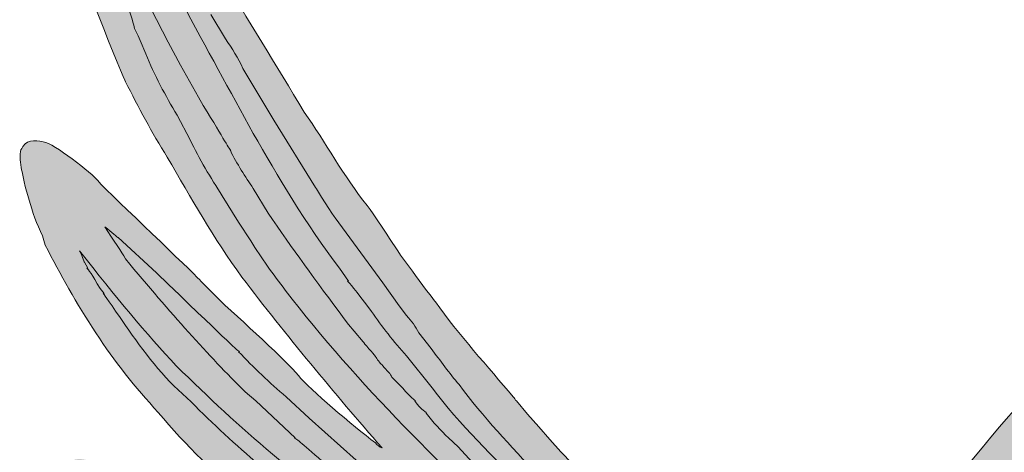
# Model space of a CAD drawing. Units: millimetres. Extents: x 0 to 1682, y 0 to 1188.
# Drawn here: x 1228 to 1235, y 97 to 100 of the extents above; entities that cross this region are included whole.
import ezdxf
from ezdxf.enums import TextEntityAlignment as Align

# ---------------------------------------------------------------- set-up
doc = ezdxf.new("R2010")
doc.units = ezdxf.units.MM
doc.header["$LTSCALE"] = 2
for name, color, linetype, lineweight in [('BDR ATTRIB', 7, 'Continuous', 25), ('Hatch (ISO)', 7, 'Continuous', 18), ('Layer 1', 7, 'Continuous', 25), ('Title (ISO)', 7, 'Continuous', 50)]:
    doc.layers.add(name, color=color, linetype=linetype, lineweight=lineweight)
doc.styles.add('ISOCPEUR', font='isocpeur.ttf')
doc.styles.add('Note Text (DIN)', font='isocpeur.ttf')
doc.styles.add('Text Style102', font='isocpeur.ttf')
doc.styles.add('Text Style106', font='isocpeur.ttf')
doc.styles.add('Text Style109', font='txt')
doc.styles.add('Text Style128', font='txt')
doc.styles.add('Text Style72', font='isocpeur.ttf')
doc.styles.add('Text Style74', font='isocpeur.ttf')
doc.styles.add('Text Style75', font='isocpeur.ttf')

# ---------------------------------------------------------------- blocks, each defined once
blk = doc.blocks.new('Title Blocks DIGICO MAIN BLANK 2018-1')
at = {"layer": 'Hatch (ISO)'}
h = blk.add_hatch(color=256, dxfattribs=at)
edge = h.paths.add_edge_path(flags=0)
edge.add_spline(control_points=[(75.961, 45.3097), (75.5017, 44.9094), (75.0641, 44.2545), (74.7786, 43.5407)], knot_values=[-3, -3, -3, -3, -2, -2, -2, -2], degree=3, periodic=0)
edge.add_line((74.7786, 43.5407), (74.673, 43.2552))
edge.add_spline(control_points=[(74.673, 43.2552), (75.1355, 43.2024), (75.5762, 43.2863), (75.961, 43.4694)], knot_values=[-1, -1, -1, -1, 0, 0, 0, 0], degree=3, periodic=0)
edge.add_spline(control_points=[(75.961, 43.4694), (75.989, 43.4817), (76.0138, 43.4972), (76.0417, 43.5097)], knot_values=[-6, -6, -6, -6, -5, -5, -5, -5], degree=3, periodic=0)
edge.add_spline(control_points=[(76.0417, 43.5097), (77.4756, 44.3073), (77.5097, 45.7287), (76.7928, 45.7101)], knot_values=[-5, -5, -5, -5, -4, -4, -4, -4], degree=3, periodic=0)
edge.add_spline(control_points=[(76.7928, 45.7101), (76.529, 45.7039), (76.2404, 45.5549), (75.961, 45.3097)], knot_values=[-4, -4, -4, -4, -3, -3, -3, -3], degree=3, periodic=0)
edge = h.paths.add_edge_path()
edge.add_spline(control_points=[(74.3628, 41.8958), (74.3596, 42.0261), (74.3751, 42.1566), (74.3968, 42.2899)], knot_values=[1, 1, 1, 1, 2, 2, 2, 2], degree=3, periodic=0)
edge.add_spline(control_points=[(74.3968, 42.2899), (74.881, 42.3894), (75.4335, 42.5506), (75.961, 42.7834)], knot_values=[2, 2, 2, 2, 3, 3, 3, 3], degree=3, periodic=0)
edge.add_spline(control_points=[(75.961, 42.7834), (76.7525, 43.1341), (77.4942, 43.6462), (77.8573, 44.329)], knot_values=[3, 3, 3, 3, 4, 4, 4, 4], degree=3, periodic=0)
edge.add_spline(control_points=[(77.8573, 44.329), (78.0249, 44.5959), (78.1087, 44.8721), (78.1056, 45.1483)], knot_values=[4, 4, 4, 4, 5, 5, 5, 5], degree=3, periodic=0)
edge.add_spline(control_points=[(78.1056, 45.1483), (78.0963, 45.7163), (77.6928, 46.0173), (77.0349, 46.008)], knot_values=[5, 5, 5, 5, 6, 6, 6, 6], degree=3, periodic=0)
edge.add_spline(control_points=[(77.0349, 46.008), (76.678, 46.0049), (76.3148, 45.9149), (75.961, 45.7628)], knot_values=[6, 6, 6, 6, 7, 7, 7, 7], degree=3, periodic=0)
edge.add_spline(control_points=[(75.961, 45.7628), (75.0331, 45.3594), (74.1702, 44.5183), (73.6769, 43.5748)], knot_values=[7, 7, 7, 7, 8, 8, 8, 8], degree=3, periodic=0)
edge.add_spline(control_points=[(73.6769, 43.5748), (73.6706, 43.578), (73.6644, 43.5811), (73.6582, 43.5842)], knot_values=[8, 8, 8, 8, 9, 9, 9, 9], degree=3, periodic=0)
edge.add_spline(control_points=[(73.6582, 43.5842), (73.3975, 43.727), (72.9227, 44.059), (72.4757, 44.5959)], knot_values=[9, 9, 9, 9, 10, 10, 10, 10], degree=3, periodic=0)
edge.add_spline(control_points=[(72.4757, 44.5959), (72.4695, 44.599), (72.4695, 44.6083), (72.4634, 44.6114)], knot_values=[10, 10, 10, 10, 11, 11, 11, 11], degree=3, periodic=0)
edge.add_spline(control_points=[(72.4634, 44.6114), (72.3671, 44.7262), (72.2585, 44.8442), (72.1685, 44.9714)], knot_values=[11, 11, 11, 11, 12, 12, 12, 12], degree=3, periodic=0)
edge.add_spline(control_points=[(72.1685, 44.9714), (72.1684, 44.9715), (72.1095, 45.0459), (72.0816, 45.0863)], knot_values=[12, 12, 12, 12, 13, 13, 13, 13], degree=3, periodic=0)
edge.add_spline(control_points=[(72.0816, 45.0863), (72.0196, 45.167), (71.9699, 45.2538), (71.9109, 45.3346)], knot_values=[13, 13, 13, 13, 14, 14, 14, 14], degree=3, periodic=0)
edge.add_spline(control_points=[(71.9109, 45.3346), (71.8209, 45.4463), (71.7526, 45.5735), (71.672, 45.6884)], knot_values=[14, 14, 14, 14, 15, 15, 15, 15], degree=3, periodic=0)
edge.add_spline(control_points=[(71.672, 45.6884), (71.5664, 45.8653), (71.4547, 46.0391), (71.3554, 46.216)], knot_values=[15, 15, 15, 15, 16, 16, 16, 16], degree=3, periodic=0)
edge.add_spline(control_points=[(71.3554, 46.216), (71.3399, 46.2408), (71.3182, 46.2842), (71.3181, 46.2842)], knot_values=[16, 16, 16, 16, 17, 17, 17, 17], degree=3, periodic=0)
edge.add_spline(control_points=[(71.3181, 46.2842), (71.2344, 46.4394), (71.1599, 46.5977), (71.0822, 46.7497)], knot_values=[17, 17, 17, 17, 18, 18, 18, 18], degree=3, periodic=0)
edge.add_spline(control_points=[(71.0822, 46.7497), (71.0667, 46.7715), (71.0605, 46.7963), (71.045, 46.8149)], knot_values=[18, 18, 18, 18, 19, 19, 19, 19], degree=3, periodic=0)
edge.add_spline(control_points=[(71.045, 46.8149), (71.0264, 46.846), (70.9985, 46.8708), (70.986, 46.9049)], knot_values=[19, 19, 19, 19, 20, 20, 20, 20], degree=3, periodic=0)
edge.add_spline(control_points=[(70.986, 46.9049), (70.9364, 46.9577), (70.8899, 47.026), (70.8215, 47.0508)], knot_values=[20, 20, 20, 20, 21, 21, 21, 21], degree=3, periodic=0)
edge.add_spline(control_points=[(70.8215, 47.0508), (70.7999, 47.0539), (70.7812, 47.0446), (70.7657, 47.0322)], knot_values=[21, 21, 21, 21, 22, 22, 22, 22], degree=3, periodic=0)
edge.add_spline(control_points=[(70.7657, 47.0322), (70.7471, 46.9888), (70.7316, 46.936), (70.7284, 46.8895)], knot_values=[22, 22, 22, 22, 23, 23, 23, 23], degree=3, periodic=0)
edge.add_spline(control_points=[(70.7284, 46.8895), (70.7223, 46.8087), (70.7223, 46.7281), (70.7316, 46.6505)], knot_values=[23, 23, 23, 23, 24, 24, 24, 24], degree=3, periodic=0)
edge.add_spline(control_points=[(70.7316, 46.6505), (70.7316, 46.6194), (70.744, 46.5884), (70.7471, 46.5573)], knot_values=[24, 24, 24, 24, 25, 25, 25, 25], degree=3, periodic=0)
edge.add_spline(control_points=[(70.7471, 46.5573), (70.7502, 46.5201), (70.7657, 46.486), (70.7688, 46.4487)], knot_values=[25, 25, 25, 25, 26, 26, 26, 26], degree=3, periodic=0)
edge.add_spline(control_points=[(70.7688, 46.4487), (70.7999, 46.2532), (70.9952, 45.8037), (70.9954, 45.8032)], knot_values=[26, 26, 26, 26, 27, 27, 27, 27], degree=3, periodic=0)
edge.add_spline(control_points=[(70.9954, 45.8032), (71.045, 45.707), (71.0947, 45.6108), (71.1536, 45.5177)], knot_values=[27, 27, 27, 27, 28, 28, 28, 28], degree=3, periodic=0)
edge.add_spline(control_points=[(71.1536, 45.5177), (71.2436, 45.3625), (71.3305, 45.2104), (71.4361, 45.0645)], knot_values=[28, 28, 28, 28, 29, 29, 29, 29], degree=3, periodic=0)
edge.add_spline(control_points=[(71.4361, 45.0645), (71.6037, 44.8442), (71.7868, 44.6238), (71.9668, 44.419)], knot_values=[29, 29, 29, 29, 30, 30, 30, 30], degree=3, periodic=0)
edge.add_spline(control_points=[(71.9668, 44.419), (71.9575, 44.4221), (71.9482, 44.4283), (71.9419, 44.4376)], knot_values=[30, 30, 30, 30, 31, 31, 31, 31], degree=3, periodic=0)
edge.add_spline(control_points=[(71.9419, 44.4376), (71.8551, 44.5028), (71.6937, 44.6394), (71.6502, 44.6921)], knot_values=[31, 31, 31, 31, 32, 32, 32, 32], degree=3, periodic=0)
edge.add_spline(control_points=[(71.6502, 44.6921), (71.5354, 44.8194), (71.3988, 44.9249), (71.2809, 45.049)], knot_values=[32, 32, 32, 32, 33, 33, 33, 33], degree=3, periodic=0)
edge.add_spline(control_points=[(71.2809, 45.049), (71.2747, 45.0584), (71.0047, 45.3159), (70.9022, 45.4153)], knot_values=[33, 33, 33, 33, 34, 34, 34, 34], degree=3, periodic=0)
edge.add_spline(control_points=[(70.9022, 45.4153), (70.8837, 45.4463), (70.744, 45.5549), (70.6943, 45.5735)], knot_values=[34, 34, 34, 34, 35, 35, 35, 35], degree=3, periodic=0)
edge.add_spline(control_points=[(70.6943, 45.5735), (70.6664, 45.5798), (70.626, 45.5891), (70.6074, 45.558)], knot_values=[35, 35, 35, 35, 36, 36, 36, 36], degree=3, periodic=0)
edge.add_spline(control_points=[(70.6074, 45.558), (70.6074, 45.558), (70.5981, 45.5456), (70.5981, 45.5394)], knot_values=[36, 36, 36, 36, 37, 37, 37, 37], degree=3, periodic=0)
edge.add_spline(control_points=[(70.5981, 45.5394), (70.595, 45.5114), (70.5981, 45.4836), (70.6043, 45.4618)], knot_values=[37, 37, 37, 37, 38, 38, 38, 38], degree=3, periodic=0)
edge.add_spline(control_points=[(70.6043, 45.4618), (70.6136, 45.4121), (70.626, 45.3656), (70.6416, 45.3221)], knot_values=[38, 38, 38, 38, 39, 39, 39, 39], degree=3, periodic=0)
edge.add_spline(control_points=[(70.6416, 45.3221), (70.6509, 45.2756), (70.6819, 45.2322), (70.6912, 45.1855)], knot_values=[39, 39, 39, 39, 40, 40, 40, 40], degree=3, periodic=0)
edge.add_spline(control_points=[(70.6912, 45.1855), (70.7502, 45.0739), (70.8092, 44.9652), (70.8837, 44.8535)], knot_values=[40, 40, 40, 40, 41, 41, 41, 41], degree=3, periodic=0)
edge.add_spline(control_points=[(70.8837, 44.8535), (70.9519, 44.7449), (71.0326, 44.6486), (71.1195, 44.5525)], knot_values=[41, 41, 41, 41, 42, 42, 42, 42], degree=3, periodic=0)
edge.add_spline(control_points=[(71.1195, 44.5525), (71.3305, 44.3011), (71.5788, 44.1087), (71.824, 43.9162)], knot_values=[42, 42, 42, 42, 43, 43, 43, 43], degree=3, periodic=0)
edge.add_spline(control_points=[(71.824, 43.9162), (71.9482, 43.8324), (72.0661, 43.7393), (72.1964, 43.6648)], knot_values=[43, 43, 43, 43, 44, 44, 44, 44], degree=3, periodic=0)
edge.add_spline(control_points=[(72.1964, 43.6648), (72.2182, 43.6493), (72.2368, 43.6369), (72.2585, 43.6245)], knot_values=[44, 44, 44, 44, 45, 45, 45, 45], degree=3, periodic=0)
edge.add_spline(control_points=[(72.2585, 43.6245), (72.271, 43.6121), (72.2895, 43.609), (72.2988, 43.5965)], knot_values=[45, 45, 45, 45, 46, 46, 46, 46], degree=3, periodic=0)
edge.add_line((72.2988, 43.5965), (72.2926, 43.5965))
edge.add_spline(control_points=[(72.2926, 43.5965), (72.0227, 43.7083), (71.7774, 43.8542), (71.5167, 43.9814)], knot_values=[47, 47, 47, 47, 48, 48, 48, 48], degree=3, periodic=0)
edge.add_spline(control_points=[(71.5167, 43.9814), (71.3926, 44.0466), (71.2747, 44.1304), (71.1536, 44.1987)], knot_values=[48, 48, 48, 48, 49, 49, 49, 49], degree=3, periodic=0)
edge.add_spline(control_points=[(71.1536, 44.1987), (71.1443, 44.2111), (70.9985, 44.2825), (70.9426, 44.3228)], knot_values=[49, 49, 49, 49, 50, 50, 50, 50], degree=3, periodic=0)
edge.add_spline(control_points=[(70.9426, 44.3228), (70.896, 44.3414), (70.8588, 44.3849), (70.8061, 44.3755)], knot_values=[50, 50, 50, 50, 51, 51, 51, 51], degree=3, periodic=0)
edge.add_spline(control_points=[(70.8061, 44.3755), (70.7471, 44.3538), (70.775, 44.2576), (70.7875, 44.2297)], knot_values=[51, 51, 51, 51, 52, 52, 52, 52], degree=3, periodic=0)
edge.add_spline(control_points=[(70.7875, 44.2297), (70.7936, 44.2204), (70.8308, 44.1366), (70.8557, 44.1056)], knot_values=[52, 52, 52, 52, 53, 53, 53, 53], degree=3, periodic=0)
edge.add_spline(control_points=[(70.8557, 44.1056), (70.9022, 44.0094), (70.986, 43.9318), (71.0605, 43.8572)], knot_values=[53, 53, 53, 53, 54, 54, 54, 54], degree=3, periodic=0)
edge.add_spline(control_points=[(71.0605, 43.8572), (71.1008, 43.8232), (71.1319, 43.7797), (71.1754, 43.7517)], knot_values=[54, 54, 54, 54, 55, 55, 55, 55], degree=3, periodic=0)
edge.add_spline(control_points=[(71.1754, 43.7517), (71.2467, 43.6804), (71.3243, 43.6276), (71.4019, 43.5717)], knot_values=[55, 55, 55, 55, 56, 56, 56, 56], degree=3, periodic=0)
edge.add_spline(control_points=[(71.4019, 43.5717), (71.5136, 43.5003), (71.6223, 43.4259), (71.7371, 43.3638)], knot_values=[56, 56, 56, 56, 57, 57, 57, 57], degree=3, periodic=0)
edge.add_spline(control_points=[(71.7371, 43.3638), (71.7774, 43.3421), (71.8209, 43.3142), (71.8613, 43.2924)], knot_values=[57, 57, 57, 57, 58, 58, 58, 58], degree=3, periodic=0)
edge.add_spline(control_points=[(71.8613, 43.2924), (71.9761, 43.2242), (72.1002, 43.1714), (72.2275, 43.1217)], knot_values=[58, 58, 58, 58, 59, 59, 59, 59], degree=3, periodic=0)
edge.add_spline(control_points=[(72.2275, 43.1217), (72.2399, 43.1124), (72.4199, 43.0411), (72.4944, 43.01)], knot_values=[59, 59, 59, 59, 60, 60, 60, 60], degree=3, periodic=0)
edge.add_spline(control_points=[(72.4944, 43.01), (72.5037, 43.0069), (72.6123, 42.9665), (72.6589, 42.9542)], knot_values=[60, 60, 60, 60, 61, 61, 61, 61], degree=3, periodic=0)
edge.add_line((72.6589, 42.9542), (72.6619, 42.9479))
edge.add_spline(control_points=[(72.6619, 42.9479), (72.6185, 42.951), (72.5751, 42.9665), (72.5285, 42.9665)], knot_values=[62, 62, 62, 62, 63, 63, 63, 63], degree=3, periodic=0)
edge.add_spline(control_points=[(72.5285, 42.9665), (72.5068, 42.9727), (72.4882, 42.9665), (72.4665, 42.9759)], knot_values=[63, 63, 63, 63, 64, 64, 64, 64], degree=3, periodic=0)
edge.add_spline(control_points=[(72.4665, 42.9759), (72.4168, 42.9914), (72.3641, 42.9945), (72.3174, 43.0069)], knot_values=[64, 64, 64, 64, 65, 65, 65, 65], degree=3, periodic=0)
edge.add_spline(control_points=[(72.3174, 43.0069), (72.2057, 43.0224), (72.1034, 43.0442), (71.9947, 43.0627)], knot_values=[65, 65, 65, 65, 66, 66, 66, 66], degree=3, periodic=0)
edge.add_spline(control_points=[(71.9947, 43.0627), (71.8613, 43.0907), (71.734, 43.1403), (71.5944, 43.1497)], knot_values=[66, 66, 66, 66, 67, 67, 67, 67], degree=3, periodic=0)
edge.add_spline(control_points=[(71.5944, 43.1497), (71.5416, 43.1466), (71.4857, 43.1745), (71.4392, 43.1497)], knot_values=[67, 67, 67, 67, 68, 68, 68, 68], degree=3, periodic=0)
edge.add_spline(control_points=[(71.4392, 43.1497), (71.4329, 43.1372), (71.4174, 43.1403), (71.4112, 43.1279)], knot_values=[68, 68, 68, 68, 69, 69, 69, 69], degree=3, periodic=0)
edge.add_spline(control_points=[(71.4112, 43.1279), (71.4019, 43.0845), (71.4143, 43.0442), (71.4485, 43.0162)], knot_values=[69, 69, 69, 69, 70, 70, 70, 70], degree=3, periodic=0)
edge.add_spline(control_points=[(71.4485, 43.0162), (71.5136, 42.9418), (71.6006, 42.9014), (71.6751, 42.8455)], knot_values=[70, 70, 70, 70, 71, 71, 71, 71], degree=3, periodic=0)
edge.add_spline(control_points=[(71.6751, 42.8455), (71.7061, 42.8331), (71.7278, 42.8052), (71.7619, 42.7989)], knot_values=[71, 71, 71, 71, 72, 72, 72, 72], degree=3, periodic=0)
edge.add_spline(control_points=[(71.7619, 42.7989), (71.7992, 42.7741), (71.8396, 42.7524), (71.8799, 42.7338)], knot_values=[72, 72, 72, 72, 73, 73, 73, 73], degree=3, periodic=0)
edge.add_spline(control_points=[(71.8799, 42.7338), (71.9109, 42.7152), (71.945, 42.7058), (71.973, 42.6841)], knot_values=[73, 73, 73, 73, 74, 74, 74, 74], degree=3, periodic=0)
edge.add_spline(control_points=[(71.973, 42.6841), (72.0165, 42.6717), (72.0567, 42.6469), (72.1034, 42.6375)], knot_values=[74, 74, 74, 74, 75, 75, 75, 75], degree=3, periodic=0)
edge.add_spline(control_points=[(72.1034, 42.6375), (72.1685, 42.6065), (72.243, 42.588), (72.3206, 42.5786)], knot_values=[75, 75, 75, 75, 76, 76, 76, 76], degree=3, periodic=0)
edge.add_spline(control_points=[(72.3206, 42.5786), (72.4013, 42.5537), (72.482, 42.5476), (72.5564, 42.5259)], knot_values=[76, 76, 76, 76, 77, 77, 77, 77], degree=3, periodic=0)
edge.add_spline(control_points=[(72.5564, 42.5259), (72.7023, 42.4917), (72.8327, 42.4793), (72.9754, 42.47)], knot_values=[77, 77, 77, 77, 78, 78, 78, 78], degree=3, periodic=0)
edge.add_spline(control_points=[(72.9754, 42.47), (72.932, 42.4544), (72.8854, 42.4451), (72.8451, 42.4171)], knot_values=[78, 78, 78, 78, 79, 79, 79, 79], degree=3, periodic=0)
edge.add_spline(control_points=[(72.8451, 42.4171), (72.8358, 42.408), (72.8327, 42.3924), (72.8265, 42.3831)], knot_values=[79, 79, 79, 79, 80, 80, 80, 80], degree=3, periodic=0)
edge.add_spline(control_points=[(72.8265, 42.3831), (72.8141, 42.3614), (72.8296, 42.3428), (72.8358, 42.3272)], knot_values=[80, 80, 80, 80, 81, 81, 81, 81], degree=3, periodic=0)
edge.add_spline(control_points=[(72.8358, 42.3272), (72.8948, 42.2775), (73.0468, 42.2495), (73.053, 42.2465)], knot_values=[81, 81, 81, 81, 82, 82, 82, 82], degree=3, periodic=0)
edge.add_spline(control_points=[(73.053, 42.2465), (73.0965, 42.2217), (73.1648, 42.2032), (73.2486, 42.1939)], knot_values=[82, 82, 82, 82, 83, 83, 83, 83], degree=3, periodic=0)
edge.add_spline(control_points=[(73.2486, 42.1939), (73.2423, 42.11), (73.2392, 42.0261), (73.2392, 41.9455)], knot_values=[83, 83, 83, 83, 84, 84, 84, 84], degree=3, periodic=0)
edge.add_spline(control_points=[(73.2392, 41.9455), (73.2517, 41.1323), (73.6769, 40.1331), (75.0331, 40.1517)], knot_values=[84, 84, 84, 84, 85, 85, 85, 85], degree=3, periodic=0)
edge.add_spline(control_points=[(75.0331, 40.1517), (75.3559, 40.1547), (75.6693, 40.2353), (75.961, 40.3533)], knot_values=[85, 85, 85, 85, 86, 86, 86, 86], degree=3, periodic=0)
edge.add_spline(control_points=[(75.961, 40.3533), (76.8332, 40.7103), (77.5097, 41.424), (77.6122, 41.5824)], knot_values=[86, 86, 86, 86, 87, 87, 87, 87], degree=3, periodic=0)
edge.add_line((77.6122, 41.5824), (77.457, 41.7344))
edge.add_spline(control_points=[(77.457, 41.7344), (76.9386, 41.2937), (76.4855, 40.9181), (75.961, 40.7878)], knot_values=[88, 88, 88, 88, 89, 89, 89, 89], degree=3, periodic=0)
edge.add_spline(control_points=[(75.961, 40.7878), (75.8431, 40.7568), (75.719, 40.7412), (75.5918, 40.7382)], knot_values=[89, 89, 89, 89, 90, 90, 90, 90], degree=3, periodic=0)
edge.add_spline(control_points=[(75.5918, 40.7382), (75.0486, 40.7319), (74.3751, 41.0206), (74.3628, 41.8958)], knot_values=[0, 0, 0, 0, 1, 1, 1, 1], degree=3, periodic=0)
at = {"layer": 'Layer 1', "color": 7, "linetype": 'Continuous', "lineweight": 5}
for p, q in [((71.1567, 45.9522), (71.0916, 46.0794)), ((71.374, 45.9646), (71.3181, 46.0577)), ((71.0512, 45.9584), (71.0729, 45.9087)), ((71.2033, 45.8653), (71.1567, 45.9522)), ((71.2715, 45.7442), (71.2033, 45.8653)), ((71.5571, 45.6573), (71.4392, 45.8529)), ((71.2902, 45.7132), (71.2715, 45.7442)), ((71.1908, 45.676), (71.2406, 45.5828)), ((71.7154, 45.4029), (71.5571, 45.6573)), ((71.5354, 45.3066), (71.4795, 45.3998)), ((71.3616, 45.3718), (71.4236, 45.2725)), ((71.9699, 45.0428), (71.7898, 45.288)), ((71.4236, 45.2725), (71.4702, 45.2011)), ((71.1133, 45.0801), (70.9674, 45.2135)), ((70.9892, 45.1453), (70.9954, 45.1328)), ((70.8402, 45.1204), (70.8526, 45.0987)), ((70.8526, 45.0987), (70.8495, 45.0987)), ((71.8054, 45.0987), (71.8396, 45.049)), ((71.8396, 45.049), (71.8364, 45.049)), ((72.0319, 44.9559), (71.9699, 45.0428)), ((70.8991, 45.0211), (70.9147, 45.0024)), ((70.9147, 45.0024), (70.9115, 45.0024)), ((72.0599, 44.9187), (72.0319, 44.9559)), ((71.8396, 44.8846), (71.824, 44.9063)), ((71.8613, 44.8597), (71.8396, 44.8846)), ((71.8954, 44.8194), (71.8613, 44.8597)), ((72.153, 44.7945), (72.1064, 44.8535)), ((71.4236, 44.7822), (71.4268, 44.7822)), ((72.0599, 44.7666), (72.1561, 44.6455)), ((71.9886, 44.7076), (71.9854, 44.7107)), ((71.9947, 44.7014), (71.9886, 44.7076)), ((72.0319, 44.6579), (72.004, 44.6859)), ((71.4485, 44.63), (71.4888, 44.5959)), ((71.4888, 44.5959), (71.6378, 44.4563)), ((71.6905, 44.5307), (71.6037, 44.6114)), ((72.0909, 44.5959), (72.094, 44.5959)), ((72.1344, 44.5494), (72.1344, 44.5525)), ((71.9388, 44.3104), (71.6905, 44.5307)), ((71.6378, 44.4563), (71.6347, 44.4563)), ((72.2555, 44.4221), (72.2182, 44.4563)), ((72.3609, 44.3073), (72.2555, 44.4221))]:
    blk.add_line(p, q, dxfattribs=at)
for points in [[(70.7688, 46.4487), (70.7999, 46.2532), (70.9952, 45.8037), (70.9954, 45.8032)], [(71.672, 45.6884), (71.5664, 45.8653), (71.4547, 46.0391), (71.3554, 46.216)], [(71.0016, 46.0949), (71.0109, 46.067), (71.0233, 46.036), (71.0295, 46.0049)], [(71.2064, 46.1073), (71.3057, 45.9242), (71.3895, 45.769), (71.4795, 45.6077)], [(71.0295, 46.0049), (71.0326, 45.9987), (71.0388, 45.9863), (71.0512, 45.9584)], [(71.4392, 45.8529), (71.4236, 45.8932), (71.3988, 45.9273), (71.374, 45.9646)], [(71.0729, 45.9087), (71.104, 45.828), (71.1475, 45.7504), (71.1908, 45.676)], [(70.9954, 45.8032), (71.045, 45.707), (71.0947, 45.6108), (71.1536, 45.5177)], [(75.961, 45.7628), (75.0331, 45.3594), (74.1702, 44.5183), (73.6769, 43.5748)], [(71.3957, 45.5394), (71.3895, 45.5487), (71.3709, 45.5798), (71.2902, 45.7132)], [(71.9109, 45.3346), (71.8209, 45.4463), (71.7526, 45.5735), (71.672, 45.6884)], [(70.6943, 45.5735), (70.6664, 45.5798), (70.626, 45.5891), (70.6074, 45.558)], [(71.4795, 45.6077), (71.5695, 45.4494), (71.6782, 45.2632), (71.8054, 45.0987)], [(70.6074, 45.558), (70.6074, 45.558), (70.5981, 45.5456), (70.5981, 45.5394)], [(70.9022, 45.4153), (70.8837, 45.4463), (70.744, 45.5549), (70.6943, 45.5735)], [(71.2406, 45.5828), (71.2747, 45.5114), (71.3181, 45.4401), (71.3616, 45.3718)], [(70.5981, 45.5394), (70.595, 45.5114), (70.5981, 45.4836), (70.6043, 45.4618)], [(71.1536, 45.5177), (71.2436, 45.3625), (71.3305, 45.2104), (71.4361, 45.0645)], [(71.4795, 45.3998), (71.4485, 45.4432), (71.4174, 45.4928), (71.3926, 45.5425)], [(70.6043, 45.4618), (70.6136, 45.4121), (70.626, 45.3656), (70.6416, 45.3221)], [(71.2809, 45.049), (71.2747, 45.0584), (71.0047, 45.3159), (70.9022, 45.4153)], [(71.7898, 45.288), (71.7868, 45.288), (71.7154, 45.4027), (71.7154, 45.4029)], [(72.0816, 45.0863), (72.0196, 45.167), (71.9699, 45.2538), (71.9109, 45.3346)], [(70.6416, 45.3221), (70.6509, 45.2756), (70.6819, 45.2322), (70.6912, 45.1855)], [(71.824, 44.9063), (71.7154, 45.0522), (71.6254, 45.1731), (71.5354, 45.3066)], [(70.9674, 45.2135), (70.9674, 45.2135), (70.9426, 45.2353), (70.9177, 45.2538)], [(70.9177, 45.2538), (70.9457, 45.2104), (70.9891, 45.1453), (70.9892, 45.1453)], [(70.6912, 45.1855), (70.7502, 45.0739), (70.8092, 44.9652), (70.8837, 44.8535)], [(71.4702, 45.2011), (71.5106, 45.1359), (71.554, 45.0739), (71.6006, 45.0149)], [(71.1878, 44.7294), (71.076, 44.8473), (70.9581, 44.9901), (70.8215, 45.1639)], [(70.8215, 45.1639), (70.8277, 45.1545), (70.8402, 45.1204), (70.8402, 45.1204)], [(70.9954, 45.1328), (71.1691, 44.9249), (71.3088, 44.7697), (71.4485, 44.63)], [(70.8495, 45.0987), (70.8557, 45.0925), (70.8681, 45.0739), (70.8991, 45.0211)], [(71.4268, 44.7822), (71.4174, 44.7883), (71.3678, 44.8349), (71.1133, 45.0801)], [(71.4361, 45.0645), (71.6037, 44.8442), (71.7868, 44.6238), (71.9668, 44.419)], [(72.1685, 44.9714), (72.1684, 44.9715), (72.1095, 45.0459), (72.0816, 45.0863)], [(71.6502, 44.6921), (71.5354, 44.8194), (71.3988, 44.9249), (71.2809, 45.049)], [(71.8364, 45.049), (71.8427, 45.0428), (71.8643, 45.018), (71.9264, 44.9342)], [(70.9115, 45.0024), (70.9177, 44.9931), (70.9364, 44.9683), (70.9954, 44.8814)], [(71.6006, 45.0149), (71.8768, 44.6548), (72.212, 44.3321), (72.5316, 44.0311)], [(72.4634, 44.6114), (72.3671, 44.7262), (72.2585, 44.8442), (72.1685, 44.9714)], [(71.9264, 44.9342), (71.9668, 44.8784), (72.0102, 44.8194), (72.0599, 44.7666)], [(72.1064, 44.8535), (72.094, 44.8784), (72.0785, 44.8969), (72.0599, 44.9187)], [(70.9954, 44.8814), (71.0636, 44.7852), (71.1381, 44.6828), (71.2281, 44.6083)], [(70.8837, 44.8535), (70.9519, 44.7449), (71.0326, 44.6486), (71.1195, 44.5525)], [(71.9388, 44.7697), (71.9388, 44.7666), (71.8954, 44.8193), (71.8954, 44.8194)], [(71.6037, 44.6114), (71.5416, 44.6642), (71.4795, 44.7231), (71.4236, 44.7822)], [(71.9636, 44.7356), (71.9544, 44.7449), (71.945, 44.7573), (71.9388, 44.7697)], [(72.2585, 44.6579), (72.2212, 44.7014), (72.1871, 44.748), (72.153, 44.7945)], [(71.9482, 44.0776), (71.6595, 44.3011), (71.4329, 44.4842), (71.1878, 44.7294)], [(71.9854, 44.7107), (71.9823, 44.7138), (71.9637, 44.7356), (71.9636, 44.7356)], [(71.9419, 44.4376), (71.8551, 44.5028), (71.6937, 44.6394), (71.6502, 44.6921)], [(72.004, 44.6859), (72.004, 44.689), (71.9947, 44.7014), (71.9947, 44.7014)], [(72.094, 44.5959), (72.0847, 44.6021), (72.0692, 44.6176), (72.0319, 44.6579)], [(72.5595, 44.3135), (72.4541, 44.4252), (72.3485, 44.5369), (72.2585, 44.6579)], [(72.1561, 44.6455), (72.2617, 44.5059), (72.3889, 44.3818), (72.513, 44.2607)], [(71.2281, 44.6083), (71.3926, 44.4407), (71.5757, 44.2886), (71.7526, 44.1459)], [(72.1344, 44.5525), (72.1189, 44.5618), (72.1034, 44.5773), (72.0909, 44.5959)], [(72.4757, 44.5959), (72.4695, 44.599), (72.4695, 44.6083), (72.4634, 44.6114)], [(73.6582, 43.5842), (73.3975, 43.727), (72.9227, 44.059), (72.4757, 44.5959)], [(71.1195, 44.5525), (71.3305, 44.3011), (71.5788, 44.1087), (71.824, 43.9162)], [(72.2182, 44.4563), (72.1902, 44.4842), (72.1592, 44.5152), (72.1344, 44.5494)], [(71.6347, 44.4563), (71.6471, 44.45), (71.6751, 44.4252), (71.7743, 44.3383)], [(71.9668, 44.419), (71.9575, 44.4221), (71.9482, 44.4283), (71.9419, 44.4376)]]:
    blk.add_open_spline(points, degree=3, dxfattribs=at)
at = {"layer": 'BDR ATTRIB', "color": 7}
for tag, height, style, p in [('INTERFACES_WITH', 2.5, 'ISOCPEUR', (189.162, 69.8069)), ('INSPECT', 3, 'Text Style102', (64.662, 62.3069)), ('CHECKED_DATE', 1.8, 'Text Style106', (138.1642, 42.21)), ('USEDON', 1.8, 'Text Style106', (138.1642, 36.21))]:
    blk.add_attdef(tag, text='', height=height, dxfattribs=dict(at, style=style)).set_placement(p, align=Align.TOP_LEFT)
at = {"layer": 'BDR ATTRIB', "color": 7, "style": 'Text Style72'}
blk.add_attdef('STOCK_NUMBER', text='', height=3.5, dxfattribs=at).set_placement((88.162, 59.3069), align=Align.BOTTOM_LEFT)
at = {"layer": 'BDR ATTRIB', "color": 7}
for tag, p, height, style in [('MATERIAL_001', (204.5296, 59.3069), 2.5, 'ISOCPEUR'), ('CREATION_DATE_001', (137.9842, 52.7069), 1.8, 'Text Style106'), ('FINISH_001', (188.862, 51.3069), 3, 'Text Style102'), ('<PROJECT_OR_TYPE_OF_DRAWING>_001', (165.7946, 42.0098), 3.8, 'Text Style128'), ('TITLE_001', (165.7946, 37.3069), 3.8, 'Text Style128'), ('Initial_View_Scale_001', (265.9046, 28.9368), 2.5, 'ISOCPEUR'), ('PROJECT_001', (137.9842, 28.41), 1.8, 'Text Style106'), ('PART_NUMBER_001', (137.9642, 22.41), 2, 'Text Style75'), ('SUFFIX_001', (185.534, 19.01), 5, 'Text Style109'), ('PART_NUMBER_001', (209.3898, 19.01), 5, 'Text Style109'), ('REVISION_NUMBER_001', (253.5021, 19.01), 5, 'Text Style109'), ('<DEV_CODE>_001', (137.9642, 16.41), 2, 'Text Style75')]:
    blk.add_attdef(tag, p, '', height=height, dxfattribs=dict(at, style=style))
at = {"layer": 'BDR ATTRIB', "color": 7, "style": 'ISOCPEUR'}
blk.add_attdef('SCL2', text='', height=2.5, dxfattribs=at).set_placement((269.2796, 24.7962), align=Align.BOTTOM_CENTER)
at = {"layer": 'Title (ISO)', "style": 'Text Style75'}
blk.add_attdef('WEBLINK', text='', height=2, dxfattribs=at).set_placement((99.362, 73.3069), align=Align.TOP_LEFT)
at = {"layer": 'Title (ISO)'}
for tag, p, height, style in [('DESIGN_STATE_001', (8.912, 67.3069), 2.5, 'Text Style74'), ('<MATERIAL_SIZE>_001', (189.112, 59.3069), 2.5, 'Text Style74'), ('SUBJECT_001', (87.962, 46.5069), 2, 'Text Style75'), ('MASS\\P3;_001', (262.3996, 36.85), 1.8, 'Text Style106'), ('Sheet_Size_001', (173.7738, 19.01), 5, 'Text Style109'), ('Sheet_Number_001', (268.5296, 17.21), 3, 'Text Style102')]:
    blk.add_attdef(tag, p, '', height=height, dxfattribs=dict(at, style=style))
for tag, height, style, p in [('MATERIAL_REF:', 2.5, 'Text Style74', (165.962, 59.3069)), ('MATERIAL_NAME:', 2.5, 'Text Style74', (204.7796, 59.3069)), ('FINISH_REF:', 2.5, 'Text Style74', (165.9642, 51.3069)), ('FINISH_NAME:', 2.5, 'Text Style74', (189.162, 51.3069)), ('CATEGORY', 2, 'Text Style75', (88.162, 40.1726))]:
    blk.add_attdef(tag, text='', height=height, dxfattribs=dict(at, style=style)).set_placement(p, align=Align.BOTTOM_LEFT)
for tag, height, style, p in [('<MOD_RECORD>', 3.5, 'Note Text (DIN)', (269.2796, 44.5567)), ('<Finish_Code>', 5, 'Text Style109', (244.7896, 21.51))]:
    blk.add_attdef(tag, text='', height=height, dxfattribs=dict(at, style=style)).set_placement(p, align=Align.MIDDLE_CENTER)

msp = doc.modelspace()

# ---------------------------------------------------------------- block references
at = {"xscale": 2, "yscale": 2, "zscale": 2}
msp.add_blockref('Title Blocks DIGICO MAIN BLANK 2018-1', (1086.4408, 8.38), dxfattribs=at)

doc.saveas('drawing.dxf')
